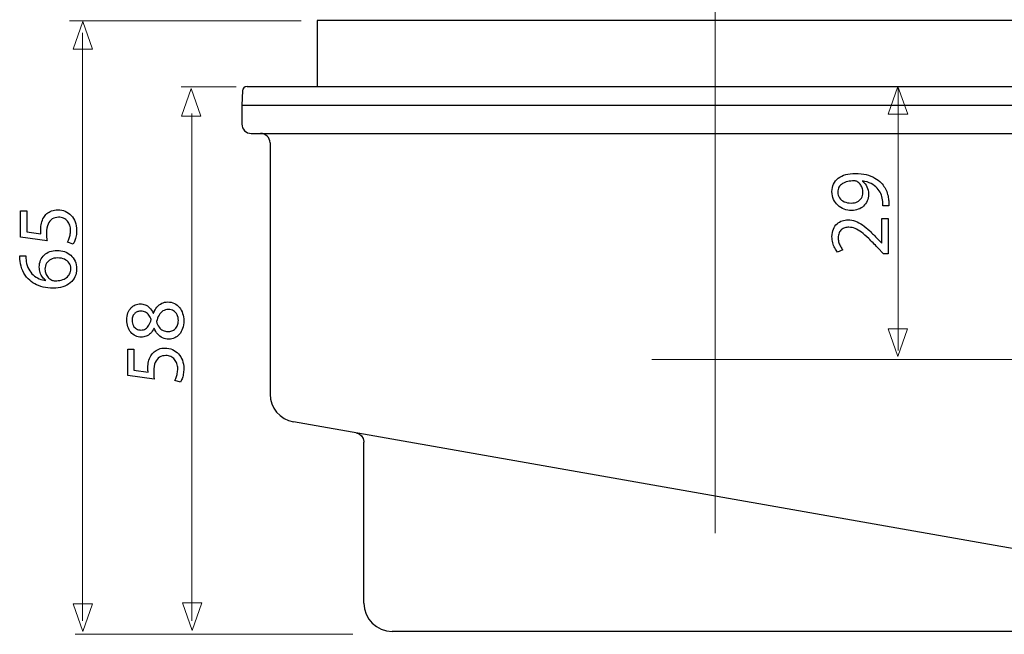
# Model space of a CAD drawing. Units: millimetres. Extents: x -34.4 to 34.4, y -24.6 to 24.6.
# Drawn here: x -34.4 to 10.6, y -24.6 to 3.5 of the extents above; entities that cross this region are included whole.
import ezdxf
from ezdxf.lldxf.tags import DXFTag

# ---------------------------------------------------------------- set-up
doc = ezdxf.new("R2010")
doc.units = ezdxf.units.MM
doc.header["$MEASUREMENT"] = 0
doc.layers.add('Ilustrace', color=7, linetype='Continuous')
tags = doc.linetypes.add('New Line1', pattern=[1.2, 0.5, -0.3, 0.1, -0.3]).pattern_tags.tags
tags[10:11] = [DXFTag(74, 4), DXFTag(75, 0), DXFTag(340, '0'), DXFTag(46, 1.0), DXFTag(50, 0.0), DXFTag(44, 0.0), DXFTag(45, 0.0)]
tags[8:9] = [DXFTag(74, 4), DXFTag(75, 0), DXFTag(340, '0'), DXFTag(46, 1.0), DXFTag(50, 0.0), DXFTag(44, 0.0), DXFTag(45, 0.0)]
tags[6:7] = [DXFTag(74, 4), DXFTag(75, 0), DXFTag(340, '0'), DXFTag(46, 1.0), DXFTag(50, 0.0), DXFTag(44, 0.0), DXFTag(45, 0.0)]
tags[4:5] = [DXFTag(74, 4), DXFTag(75, 0), DXFTag(340, '0'), DXFTag(46, 1.0), DXFTag(50, 0.0), DXFTag(44, 0.0), DXFTag(45, 0.0)]
tags = doc.linetypes.add('New Line2', pattern=[1.2, 0.5, -0.3, 0.1, -0.3]).pattern_tags.tags
tags[10:11] = [DXFTag(74, 4), DXFTag(75, 0), DXFTag(340, '0'), DXFTag(46, 1.0), DXFTag(50, 0.0), DXFTag(44, 0.0), DXFTag(45, 0.0)]
tags[8:9] = [DXFTag(74, 4), DXFTag(75, 0), DXFTag(340, '0'), DXFTag(46, 1.0), DXFTag(50, 0.0), DXFTag(44, 0.0), DXFTag(45, 0.0)]
tags[6:7] = [DXFTag(74, 4), DXFTag(75, 0), DXFTag(340, '0'), DXFTag(46, 1.0), DXFTag(50, 0.0), DXFTag(44, 0.0), DXFTag(45, 0.0)]
tags[4:5] = [DXFTag(74, 4), DXFTag(75, 0), DXFTag(340, '0'), DXFTag(46, 1.0), DXFTag(50, 0.0), DXFTag(44, 0.0), DXFTag(45, 0.0)]

msp = doc.modelspace()

# ---------------------------------------------------------------- linework, layer by layer
at = {"layer": 'Ilustrace', "color": 250, "linetype": 'New Line2', "lineweight": 15}
msp.add_open_spline([(-2.587, -19.9479), (-2.587, -19.9479), (-2.587, 13.7374), (-2.587, 13.7374)], degree=3, dxfattribs=at)
at = {"layer": 'Ilustrace', "color": 250, "lineweight": 15}
for points in [[(-21.5263, 3.4761), (-21.5263, 3.4761), (-32.1096, 3.4761), (-32.1096, 3.4761)], [(-24.4961, 0.4629), (-24.4961, 0.4629), (-27.0014, 0.4629), (-27.0014, 0.4629)], [(-19.1494, -24.5657), (-19.1494, -24.5657), (-31.8476, -24.5657), (-31.8476, -24.5657)]]:
    msp.add_open_spline(points, degree=3, dxfattribs=at)
at = {"layer": 'Ilustrace', "color": 250, "lineweight": 9}
for points in [[(-31.9513, 2.1789), (-31.9513, 2.1789), (-31.9513, 2.1789), (-31.9513, 2.1789), (-31.9513, 2.1789), (-31.9513, 2.1789), (-31.9513, 2.1789), (-31.9513, 2.1789), (-31.9513, 2.1789), (-31.9513, 2.1789), (-31.5079, 3.4517), (-31.5079, 3.4517), (-31.5079, 3.4517), (-31.5079, 3.4517), (-31.0645, 2.1789), (-31.0645, 2.1789), (-31.0645, 2.1789), (-31.0645, 2.1789), (-31.0645, 2.1789), (-31.0645, 2.1789), (-31.0645, 2.1789), (-31.0645, 2.1789), (-31.0645, 2.1789), (-31.0645, 2.1789), (-31.0645, 2.1789), (-31.0645, 2.1789), (-31.9513, 2.1789), (-31.9513, 2.1789)], [(5.3321, -0.7916), (5.3321, -0.7916), (5.3321, -0.7916), (5.3321, -0.7916), (5.3321, -0.7916), (5.3321, -0.7916), (5.3321, -0.7916), (5.3321, -0.7916), (5.3321, -0.7916), (5.3321, -0.7916), (5.7755, 0.4812), (5.7755, 0.4812), (5.7755, 0.4812), (5.7755, 0.4812), (6.2189, -0.7916), (6.2189, -0.7916), (6.2189, -0.7916), (6.2189, -0.7916), (6.2189, -0.7916), (6.2189, -0.7916), (6.2189, -0.7916), (6.2189, -0.7916), (6.2189, -0.7916), (6.2189, -0.7916), (6.2189, -0.7916), (6.2189, -0.7916), (5.3321, -0.7916), (5.3321, -0.7916)], [(-26.9955, -0.8798), (-26.9955, -0.8798), (-26.9955, -0.8798), (-26.9955, -0.8798), (-26.9955, -0.8798), (-26.9955, -0.8798), (-26.9955, -0.8798), (-26.9955, -0.8798), (-26.9955, -0.8798), (-26.9955, -0.8798), (-26.5521, 0.393), (-26.5521, 0.393), (-26.5521, 0.393), (-26.5521, 0.393), (-26.1087, -0.8798), (-26.1087, -0.8798), (-26.1087, -0.8798), (-26.1087, -0.8798), (-26.1087, -0.8798), (-26.1087, -0.8798), (-26.1087, -0.8798), (-26.1087, -0.8798), (-26.1087, -0.8798), (-26.1087, -0.8798), (-26.1087, -0.8798), (-26.1087, -0.8798), (-26.9955, -0.8798), (-26.9955, -0.8798)], [(5.3268, -10.5985), (5.3268, -10.5985), (5.3268, -10.5985), (5.3268, -10.5985), (5.3268, -10.5985), (5.3268, -10.5985), (5.3268, -10.5985), (5.3268, -10.5985), (5.3268, -10.5985), (5.3268, -10.5985), (5.7702, -11.8713), (5.7702, -11.8713), (5.7702, -11.8713), (5.7702, -11.8713), (6.2136, -10.5985), (6.2136, -10.5985), (6.2136, -10.5985), (6.2136, -10.5985), (6.2136, -10.5985), (6.2136, -10.5985), (6.2136, -10.5985), (6.2136, -10.5985), (6.2136, -10.5985), (6.2136, -10.5985), (6.2136, -10.5985), (6.2136, -10.5985), (5.3268, -10.5985), (5.3268, -10.5985)], [(-31.9456, -23.1723), (-31.9456, -23.1723), (-31.9456, -23.1723), (-31.9456, -23.1723), (-31.9456, -23.1723), (-31.9456, -23.1723), (-31.9456, -23.1723), (-31.9456, -23.1723), (-31.9456, -23.1723), (-31.9456, -23.1723), (-31.5022, -24.4451), (-31.5022, -24.4451), (-31.5022, -24.4451), (-31.5022, -24.4451), (-31.0588, -23.1723), (-31.0588, -23.1723), (-31.0588, -23.1723), (-31.0588, -23.1723), (-31.0588, -23.1723), (-31.0588, -23.1723), (-31.0588, -23.1723), (-31.0588, -23.1723), (-31.0588, -23.1723), (-31.0588, -23.1723), (-31.0588, -23.1723), (-31.0588, -23.1723), (-31.9456, -23.1723), (-31.9456, -23.1723)], [(-26.9457, -23.1222), (-26.9457, -23.1222), (-26.9457, -23.1222), (-26.9457, -23.1222), (-26.9457, -23.1222), (-26.9457, -23.1222), (-26.9457, -23.1222), (-26.9457, -23.1222), (-26.9457, -23.1222), (-26.9457, -23.1222), (-26.5023, -24.395), (-26.5023, -24.395), (-26.5023, -24.395), (-26.5023, -24.395), (-26.0589, -23.1222), (-26.0589, -23.1222), (-26.0589, -23.1222), (-26.0589, -23.1222), (-26.0589, -23.1222), (-26.0589, -23.1222), (-26.0589, -23.1222), (-26.0589, -23.1222), (-26.0589, -23.1222), (-26.0589, -23.1222), (-26.0589, -23.1222), (-26.0589, -23.1222), (-26.9457, -23.1222), (-26.9457, -23.1222)]]:
    msp.add_open_spline(points, degree=3, knots=[0, 0, 0, 0, 0.125, 0.125, 0.125, 0.125, 0.25, 0.25, 0.25, 0.25, 0.375, 0.375, 0.375, 0.375, 0.5, 0.5, 0.5, 0.5, 0.625, 0.625, 0.625, 0.625, 0.75, 0.75, 0.75, 0.75, 1, 1, 1, 1], dxfattribs=at)
at = {"layer": 'Ilustrace', "color": 250, "lineweight": 30}
for points in [[(-20.7939, 3.4868), (-20.7939, 3.4868), (-20.7939, 0.4796), (-20.7939, 0.4796)], [(15.7214, 3.4868), (15.7214, 3.4868), (-20.7939, 3.4868), (-20.7939, 3.4868)], [(-23.9932, 0.4796), (-24.1089, 0.4796), (-24.2038, 0.388), (-24.2079, 0.2724)], [(-23.9932, 0.4796), (-23.9932, 0.4796), (18.9207, 0.4796), (18.9207, 0.4796)], [(-24.2079, 0.2724), (-24.2079, 0.2724), (-24.2306, -0.3796), (-24.2306, -0.3796)], [(-24.2306, -0.3796), (-24.2306, -0.3796), (-24.2306, -1.2387), (-24.2306, -1.2387)], [(-24.2306, -0.3796), (-24.2306, -0.3796), (19.1582, -0.3796), (19.1582, -0.3796)], [(-24.2306, -1.2387), (-24.2306, -1.476), (-24.0383, -1.6683), (-23.801, -1.6683)], [(-23.801, -1.6683), (-23.801, -1.6683), (18.7286, -1.6683), (18.7286, -1.6683)], [(-22.9419, -2.0979), (-22.9419, -1.8607), (-23.1342, -1.6683), (-23.3715, -1.6683)], [(-22.9419, -2.0979), (-22.9419, -2.0979), (-22.9419, -13.5816), (-22.9419, -13.5816)], [(-22.9418, -13.5816), (-22.9418, -14.207), (-22.4928, -14.7422), (-21.8769, -14.8508)], [(16.3568, -21.5924), (16.3568, -21.5924), (-21.8769, -14.8508), (-21.8769, -14.8508)], [(-18.6459, -23.1479), (-18.6459, -23.1479), (-18.6459, -15.781), (-18.6459, -15.781)], [(-18.6459, -23.1479), (-18.6459, -23.8597), (-18.0689, -24.4367), (-17.3572, -24.4367)], [(12.2847, -24.4367), (12.2847, -24.4367), (-17.3572, -24.4367), (-17.3572, -24.4367)]]:
    msp.add_open_spline(points, degree=3, dxfattribs=at)
at = {"layer": 'Ilustrace', "color": 250, "lineweight": 13}
for points in [[(-31.5207, 2.9264), (-31.5207, 2.9264), (-31.5207, -23.951), (-31.5207, -23.951)], [(5.7773, 0.4579), (5.7773, 0.4579), (5.7773, -11.5864), (5.7773, -11.5864)], [(-26.5207, -0.7567), (-26.5207, -0.7567), (-26.5207, -23.951), (-26.5207, -23.951)]]:
    msp.add_open_spline(points, degree=3, dxfattribs=at)
at = {"layer": 'Ilustrace', "color": 250}
for points, knots in [([(5.3611, -4.977), (5.363, -4.9362), (5.363, -4.889), (5.3598, -4.836), (5.3598, -4.836), (5.3572, -4.7829), (5.3514, -4.7247), (5.3417, -4.6626), (5.3417, -4.6626), (5.3314, -4.5714), (5.3113, -4.4822), (5.2828, -4.3949), (5.2828, -4.3949), (5.2537, -4.3076), (5.2156, -4.2241), (5.169, -4.1452), (5.169, -4.1452), (5.1224, -4.0663), (5.0675, -3.9945), (5.0041, -3.9292), (5.0041, -3.9292), (4.9239, -3.8458), (4.8275, -3.7714), (4.7137, -3.7061), (4.7137, -3.7061), (4.6005, -3.6407), (4.4699, -3.5896), (4.3218, -3.5521), (4.3218, -3.5521), (4.1736, -3.5146), (4.0081, -3.4952), (3.8244, -3.4946), (3.8244, -3.4946), (3.6608, -3.4946), (3.5139, -3.514), (3.3826, -3.5521), (3.3826, -3.5521), (3.2514, -3.5903), (3.1395, -3.6459), (3.0463, -3.7184), (3.0463, -3.7184), (2.9532, -3.7908), (2.882, -3.8781), (2.8322, -3.9809), (2.8322, -3.9809), (2.7824, -4.0838), (2.7579, -4.1995), (2.7572, -4.3289), (2.7572, -4.3289), (2.7579, -4.4583), (2.7824, -4.576), (2.8303, -4.6814), (2.8303, -4.6814), (2.8775, -4.7868), (2.9435, -4.8774), (3.0263, -4.953), (3.0263, -4.953), (3.1097, -5.0294), (3.2048, -5.0876), (3.3121, -5.1283), (3.3121, -5.1283), (3.4195, -5.1691), (3.5333, -5.1897), (3.6536, -5.1904), (3.6536, -5.1904), (3.7617, -5.1897), (3.8625, -5.1723), (3.9557, -5.138), (3.9557, -5.138), (4.0495, -5.1031), (4.131, -5.0533), (4.2015, -4.9886), (4.2015, -4.9886), (4.2713, -4.9239), (4.3263, -4.8457), (4.3657, -4.7551), (4.3657, -4.7551), (4.4052, -4.6639), (4.4252, -4.5624), (4.4259, -4.4492), (4.4259, -4.4492), (4.4252, -4.3211), (4.402, -4.2067), (4.356, -4.1064), (4.356, -4.1064), (4.3101, -4.0068), (4.2441, -3.9214), (4.1581, -3.8516), (4.1581, -3.8516), (4.1581, -3.8516), (4.1581, -3.8399), (4.1581, -3.8399), (4.1581, -3.8399), (4.3056, -3.8639), (4.4349, -3.9046), (4.5455, -3.9615), (4.5455, -3.9615), (4.6568, -4.0191), (4.7499, -4.0896), (4.8256, -4.1737), (4.8256, -4.1737), (4.8954, -4.2461), (4.9498, -4.327), (4.9899, -4.4169), (4.9899, -4.4169), (5.03, -4.5068), (5.0565, -4.6018), (5.0701, -4.7014), (5.0701, -4.7014), (5.0759, -4.759), (5.0804, -4.8107), (5.083, -4.8554), (5.083, -4.8554), (5.0856, -4.9), (5.0856, -4.9407), (5.0817, -4.977), (5.0817, -4.977), (5.0817, -4.977), (5.3611, -4.977), (5.3611, -4.977)], [0, 0, 0, 0, 0.0322581, 0.0322581, 0.0322581, 0.0322581, 0.0645161, 0.0645161, 0.0645161, 0.0645161, 0.0967742, 0.0967742, 0.0967742, 0.0967742, 0.1290323, 0.1290323, 0.1290323, 0.1290323, 0.1612903, 0.1612903, 0.1612903, 0.1612903, 0.1935484, 0.1935484, 0.1935484, 0.1935484, 0.2258065, 0.2258065, 0.2258065, 0.2258065, 0.2580645, 0.2580645, 0.2580645, 0.2580645, 0.2903226, 0.2903226, 0.2903226, 0.2903226, 0.3225806, 0.3225806, 0.3225806, 0.3225806, 0.3548387, 0.3548387, 0.3548387, 0.3548387, 0.3870968, 0.3870968, 0.3870968, 0.3870968, 0.4193548, 0.4193548, 0.4193548, 0.4193548, 0.4516129, 0.4516129, 0.4516129, 0.4516129, 0.483871, 0.483871, 0.483871, 0.483871, 0.516129, 0.516129, 0.516129, 0.516129, 0.5483871, 0.5483871, 0.5483871, 0.5483871, 0.5806452, 0.5806452, 0.5806452, 0.5806452, 0.6129032, 0.6129032, 0.6129032, 0.6129032, 0.6451613, 0.6451613, 0.6451613, 0.6451613, 0.6774194, 0.6774194, 0.6774194, 0.6774194, 0.7096774, 0.7096774, 0.7096774, 0.7096774, 0.7419355, 0.7419355, 0.7419355, 0.7419355, 0.7741935, 0.7741935, 0.7741935, 0.7741935, 0.8064516, 0.8064516, 0.8064516, 0.8064516, 0.8387097, 0.8387097, 0.8387097, 0.8387097, 0.8709677, 0.8709677, 0.8709677, 0.8709677, 0.9032258, 0.9032258, 0.9032258, 0.9032258, 0.9354839, 0.9354839, 0.9354839, 0.9354839, 1, 1, 1, 1]), ([(3.0172, -4.3599), (3.0179, -4.27), (3.0373, -4.1918), (3.0754, -4.1265), (3.0754, -4.1265), (3.1136, -4.0611), (3.1673, -4.0068), (3.2358, -3.9648), (3.2358, -3.9648), (3.3044, -3.9221), (3.3852, -3.891), (3.4771, -3.8703), (3.4771, -3.8703), (3.5696, -3.8496), (3.6698, -3.8399), (3.7778, -3.8399), (3.7778, -3.8399), (3.8063, -3.8399), (3.8309, -3.8425), (3.8503, -3.8484), (3.8503, -3.8484), (3.8703, -3.8535), (3.8891, -3.8613), (3.9059, -3.871), (3.9059, -3.871), (3.957, -3.9007), (4.0022, -3.9402), (4.0417, -3.9887), (4.0417, -3.9887), (4.0812, -4.0366), (4.1122, -4.0928), (4.1348, -4.1569), (4.1348, -4.1569), (4.1575, -4.2209), (4.1691, -4.2914), (4.1698, -4.3677), (4.1698, -4.3677), (4.1691, -4.4667), (4.1458, -4.552), (4.1006, -4.6245), (4.1006, -4.6245), (4.0553, -4.6969), (3.9932, -4.7532), (3.913, -4.7926), (3.913, -4.7926), (3.8328, -4.8321), (3.7397, -4.8521), (3.6342, -4.8528), (3.6342, -4.8528), (3.5126, -4.8521), (3.4059, -4.8308), (3.3141, -4.7888), (3.3141, -4.7888), (3.2216, -4.7467), (3.1492, -4.6892), (3.0968, -4.6154), (3.0968, -4.6154), (3.0444, -4.5417), (3.0179, -4.4563), (3.0172, -4.3599)], [0, 0, 0, 0, 0.0625, 0.0625, 0.0625, 0.0625, 0.125, 0.125, 0.125, 0.125, 0.1875, 0.1875, 0.1875, 0.1875, 0.25, 0.25, 0.25, 0.25, 0.3125, 0.3125, 0.3125, 0.3125, 0.375, 0.375, 0.375, 0.375, 0.4375, 0.4375, 0.4375, 0.4375, 0.5, 0.5, 0.5, 0.5, 0.5625, 0.5625, 0.5625, 0.5625, 0.625, 0.625, 0.625, 0.625, 0.6875, 0.6875, 0.6875, 0.6875, 0.75, 0.75, 0.75, 0.75, 0.8125, 0.8125, 0.8125, 0.8125, 0.875, 0.875, 0.875, 0.875, 1, 1, 1, 1]), ([(-34.3529, -5.2065), (-34.3529, -5.2065), (-34.3529, -6.4134), (-34.3529, -6.4134), (-34.3529, -6.4134), (-34.3529, -6.4134), (-33.1421, -6.5764), (-33.1421, -6.5764), (-33.1421, -6.5764), (-33.1486, -6.5298), (-33.1538, -6.478), (-33.1583, -6.4198), (-33.1583, -6.4198), (-33.1628, -6.3623), (-33.1654, -6.2963), (-33.1654, -6.2232), (-33.1654, -6.2232), (-33.1648, -6.0564), (-33.1408, -5.9199), (-33.0943, -5.8138), (-33.0943, -5.8138), (-33.0471, -5.7071), (-32.9824, -5.6282), (-32.8996, -5.5771), (-32.8996, -5.5771), (-32.8162, -5.526), (-32.7198, -5.5008), (-32.6105, -5.5014), (-32.6105, -5.5014), (-32.5258, -5.5008), (-32.4501, -5.5163), (-32.3828, -5.548), (-32.3828, -5.548), (-32.3149, -5.579), (-32.258, -5.6224), (-32.2102, -5.6773), (-32.2102, -5.6773), (-32.1629, -5.7323), (-32.1267, -5.7957), (-32.1015, -5.8675), (-32.1015, -5.8675), (-32.0763, -5.9393), (-32.0633, -6.015), (-32.0633, -6.0952), (-32.0633, -6.0952), (-32.064, -6.1734), (-32.0711, -6.2471), (-32.086, -6.3164), (-32.086, -6.3164), (-32.1002, -6.3856), (-32.1177, -6.4476), (-32.139, -6.5026), (-32.139, -6.5026), (-32.1604, -6.5576), (-32.1817, -6.6029), (-32.203, -6.6384), (-32.203, -6.6384), (-32.203, -6.6384), (-31.943, -6.7238), (-31.943, -6.7238), (-31.943, -6.7238), (-31.9165, -6.6818), (-31.8919, -6.6294), (-31.868, -6.5667), (-31.868, -6.5667), (-31.8447, -6.5039), (-31.826, -6.4328), (-31.8111, -6.3532), (-31.8111, -6.3532), (-31.7962, -6.273), (-31.7885, -6.187), (-31.7878, -6.0952), (-31.7878, -6.0952), (-31.7885, -5.9574), (-31.8105, -5.8319), (-31.8531, -5.7174), (-31.8531, -5.7174), (-31.8958, -5.603), (-31.956, -5.504), (-32.0336, -5.4206), (-32.0336, -5.4206), (-32.1112, -5.3365), (-32.2024, -5.2718), (-32.3065, -5.2259), (-32.3065, -5.2259), (-32.4113, -5.18), (-32.5258, -5.1567), (-32.6493, -5.1561), (-32.6493, -5.1561), (-32.7541, -5.1567), (-32.8485, -5.1735), (-32.9319, -5.2059), (-32.9319, -5.2059), (-33.0154, -5.2382), (-33.0872, -5.2809), (-33.148, -5.3352), (-33.148, -5.3352), (-33.2088, -5.3895), (-33.2573, -5.4503), (-33.2935, -5.5169), (-33.2935, -5.5169), (-33.3413, -5.5952), (-33.3763, -5.6799), (-33.3976, -5.7724), (-33.3976, -5.7724), (-33.419, -5.8649), (-33.43, -5.9606), (-33.4293, -6.0602), (-33.4293, -6.0602), (-33.4293, -6.1055), (-33.4287, -6.1443), (-33.4267, -6.176), (-33.4267, -6.176), (-33.4248, -6.2077), (-33.4215, -6.2374), (-33.4177, -6.2659), (-33.4177, -6.2659), (-33.4177, -6.2659), (-34.0657, -6.1689), (-34.0657, -6.1689), (-34.0657, -6.1689), (-34.0657, -6.1689), (-34.0657, -5.2065), (-34.0657, -5.2065), (-34.0657, -5.2065), (-34.0657, -5.2065), (-34.3529, -5.2065), (-34.3529, -5.2065)], [0, 0, 0, 0, 0.030303, 0.030303, 0.030303, 0.030303, 0.0606061, 0.0606061, 0.0606061, 0.0606061, 0.0909091, 0.0909091, 0.0909091, 0.0909091, 0.1212121, 0.1212121, 0.1212121, 0.1212121, 0.1515152, 0.1515152, 0.1515152, 0.1515152, 0.1818182, 0.1818182, 0.1818182, 0.1818182, 0.2121212, 0.2121212, 0.2121212, 0.2121212, 0.2424242, 0.2424242, 0.2424242, 0.2424242, 0.2727273, 0.2727273, 0.2727273, 0.2727273, 0.3030303, 0.3030303, 0.3030303, 0.3030303, 0.3333333, 0.3333333, 0.3333333, 0.3333333, 0.3636364, 0.3636364, 0.3636364, 0.3636364, 0.3939394, 0.3939394, 0.3939394, 0.3939394, 0.4242424, 0.4242424, 0.4242424, 0.4242424, 0.4545455, 0.4545455, 0.4545455, 0.4545455, 0.4848485, 0.4848485, 0.4848485, 0.4848485, 0.5151515, 0.5151515, 0.5151515, 0.5151515, 0.5454545, 0.5454545, 0.5454545, 0.5454545, 0.5757576, 0.5757576, 0.5757576, 0.5757576, 0.6060606, 0.6060606, 0.6060606, 0.6060606, 0.6363636, 0.6363636, 0.6363636, 0.6363636, 0.6666667, 0.6666667, 0.6666667, 0.6666667, 0.6969697, 0.6969697, 0.6969697, 0.6969697, 0.7272727, 0.7272727, 0.7272727, 0.7272727, 0.7575758, 0.7575758, 0.7575758, 0.7575758, 0.7878788, 0.7878788, 0.7878788, 0.7878788, 0.8181818, 0.8181818, 0.8181818, 0.8181818, 0.8484848, 0.8484848, 0.8484848, 0.8484848, 0.8787879, 0.8787879, 0.8787879, 0.8787879, 0.9090909, 0.9090909, 0.9090909, 0.9090909, 0.9393939, 0.9393939, 0.9393939, 0.9393939, 1, 1, 1, 1]), ([(5.3223, -5.5551), (5.3223, -5.5551), (5.039, -5.5551), (5.039, -5.5551), (5.039, -5.5551), (5.039, -5.5551), (5.039, -6.6844), (5.039, -6.6844), (5.039, -6.6844), (5.039, -6.6844), (5.0313, -6.6844), (5.0313, -6.6844), (5.0313, -6.6844), (5.0313, -6.6844), (4.845, -6.4865), (4.845, -6.4865), (4.845, -6.4865), (4.7176, -6.3532), (4.5966, -6.2329), (4.4828, -6.1262), (4.4828, -6.1262), (4.369, -6.0195), (4.2577, -5.9283), (4.1504, -5.8526), (4.1504, -5.8526), (4.043, -5.7763), (3.935, -5.7188), (3.8263, -5.678), (3.8263, -5.678), (3.7183, -5.6379), (3.6064, -5.6179), (3.4907, -5.6172), (3.4907, -5.6172), (3.3995, -5.6172), (3.3102, -5.6314), (3.2235, -5.6612), (3.2235, -5.6612), (3.1369, -5.6909), (3.0586, -5.7375), (2.9888, -5.7996), (2.9888, -5.7996), (2.9183, -5.8617), (2.8626, -5.9419), (2.8213, -6.0396), (2.8213, -6.0396), (2.7792, -6.1372), (2.7579, -6.2536), (2.7572, -6.3895), (2.7572, -6.3895), (2.7579, -6.4852), (2.7689, -6.5764), (2.7915, -6.663), (2.7915, -6.663), (2.8141, -6.7497), (2.8445, -6.8299), (2.8833, -6.9036), (2.8833, -6.9036), (2.9215, -6.9767), (2.9648, -7.042), (3.0133, -7.0996), (3.0133, -7.0996), (3.0133, -7.0996), (3.2539, -6.9909), (3.2539, -6.9909), (3.2539, -6.9909), (3.221, -6.9521), (3.188, -6.9056), (3.1556, -6.8512), (3.1556, -6.8512), (3.1226, -6.7969), (3.0961, -6.7368), (3.0741, -6.6701), (3.0741, -6.6701), (3.0528, -6.6035), (3.0412, -6.5317), (3.0405, -6.4554), (3.0405, -6.4554), (3.0412, -6.3616), (3.0547, -6.2827), (3.0813, -6.2187), (3.0813, -6.2187), (3.1084, -6.1553), (3.1446, -6.1042), (3.1906, -6.0661), (3.1906, -6.0661), (3.2371, -6.0279), (3.2895, -6.0001), (3.3484, -5.9833), (3.3484, -5.9833), (3.4072, -5.9665), (3.4687, -5.9581), (3.5333, -5.9587), (3.5333, -5.9587), (3.6278, -5.9587), (3.7209, -5.9775), (3.8134, -6.015), (3.8134, -6.015), (3.9065, -6.0525), (4.0035, -6.1094), (4.1057, -6.1864), (4.1057, -6.1864), (4.2079, -6.2633), (4.3198, -6.361), (4.4414, -6.4794), (4.4414, -6.4794), (4.563, -6.5971), (4.7001, -6.7368), (4.8527, -6.8978), (4.8527, -6.8978), (4.8527, -6.8978), (5.1127, -7.1656), (5.1127, -7.1656), (5.1127, -7.1656), (5.1127, -7.1656), (5.3223, -7.1656), (5.3223, -7.1656), (5.3223, -7.1656), (5.3223, -7.1656), (5.3223, -5.5551), (5.3223, -5.5551)], [0, 0, 0, 0, 0.0322581, 0.0322581, 0.0322581, 0.0322581, 0.0645161, 0.0645161, 0.0645161, 0.0645161, 0.0967742, 0.0967742, 0.0967742, 0.0967742, 0.1290323, 0.1290323, 0.1290323, 0.1290323, 0.1612903, 0.1612903, 0.1612903, 0.1612903, 0.1935484, 0.1935484, 0.1935484, 0.1935484, 0.2258065, 0.2258065, 0.2258065, 0.2258065, 0.2580645, 0.2580645, 0.2580645, 0.2580645, 0.2903226, 0.2903226, 0.2903226, 0.2903226, 0.3225806, 0.3225806, 0.3225806, 0.3225806, 0.3548387, 0.3548387, 0.3548387, 0.3548387, 0.3870968, 0.3870968, 0.3870968, 0.3870968, 0.4193548, 0.4193548, 0.4193548, 0.4193548, 0.4516129, 0.4516129, 0.4516129, 0.4516129, 0.483871, 0.483871, 0.483871, 0.483871, 0.516129, 0.516129, 0.516129, 0.516129, 0.5483871, 0.5483871, 0.5483871, 0.5483871, 0.5806452, 0.5806452, 0.5806452, 0.5806452, 0.6129032, 0.6129032, 0.6129032, 0.6129032, 0.6451613, 0.6451613, 0.6451613, 0.6451613, 0.6774194, 0.6774194, 0.6774194, 0.6774194, 0.7096774, 0.7096774, 0.7096774, 0.7096774, 0.7419355, 0.7419355, 0.7419355, 0.7419355, 0.7741935, 0.7741935, 0.7741935, 0.7741935, 0.8064516, 0.8064516, 0.8064516, 0.8064516, 0.8387097, 0.8387097, 0.8387097, 0.8387097, 0.8709677, 0.8709677, 0.8709677, 0.8709677, 0.9032258, 0.9032258, 0.9032258, 0.9032258, 0.9354839, 0.9354839, 0.9354839, 0.9354839, 1, 1, 1, 1]), ([(-34.3917, -7.2632), (-34.3917, -7.2942), (-34.3904, -7.3311), (-34.3878, -7.3725), (-34.3878, -7.3725), (-34.3852, -7.4145), (-34.3801, -7.4611), (-34.3723, -7.5115), (-34.3723, -7.5115), (-34.3529, -7.6713), (-34.3115, -7.8194), (-34.2488, -7.9559), (-34.2488, -7.9559), (-34.186, -8.0923), (-34.1032, -8.2133), (-33.9998, -8.3187), (-33.9998, -8.3187), (-33.917, -8.4034), (-33.8187, -8.4778), (-33.7048, -8.5412), (-33.7048, -8.5412), (-33.5916, -8.6052), (-33.4642, -8.655), (-33.3232, -8.6912), (-33.3232, -8.6912), (-33.1822, -8.7268), (-33.0283, -8.7449), (-32.8627, -8.7456), (-32.8627, -8.7456), (-32.6985, -8.7449), (-32.5504, -8.7236), (-32.4184, -8.6822), (-32.4184, -8.6822), (-32.2858, -8.6401), (-32.1733, -8.58), (-32.0795, -8.5017), (-32.0795, -8.5017), (-31.9857, -8.4241), (-31.9133, -8.3303), (-31.8635, -8.2217), (-31.8635, -8.2217), (-31.8137, -8.113), (-31.7885, -7.9914), (-31.7878, -7.8569), (-31.7878, -7.8569), (-31.7891, -7.725), (-31.8137, -7.6066), (-31.8615, -7.5025), (-31.8615, -7.5025), (-31.9101, -7.399), (-31.976, -7.3104), (-32.0595, -7.2379), (-32.0595, -7.2379), (-32.1429, -7.1655), (-32.238, -7.1099), (-32.3447, -7.0724), (-32.3447, -7.0724), (-32.4507, -7.0342), (-32.5626, -7.0148), (-32.6804, -7.0148), (-32.6804, -7.0148), (-32.8032, -7.0155), (-32.9145, -7.0342), (-33.0141, -7.0711), (-33.0141, -7.0711), (-33.1137, -7.1079), (-33.1997, -7.1603), (-33.2715, -7.2276), (-33.2715, -7.2276), (-33.3426, -7.2955), (-33.3983, -7.3757), (-33.4364, -7.4682), (-33.4364, -7.4682), (-33.4752, -7.5607), (-33.4946, -7.6635), (-33.4953, -7.7754), (-33.4953, -7.7754), (-33.4946, -7.8685), (-33.481, -7.9539), (-33.4552, -8.0315), (-33.4552, -8.0315), (-33.4287, -8.1091), (-33.3937, -8.1783), (-33.3491, -8.2385), (-33.3491, -8.2385), (-33.3051, -8.298), (-33.2553, -8.3484), (-33.2004, -8.3885), (-33.2004, -8.3885), (-33.2004, -8.3885), (-33.2004, -8.3963), (-33.2004, -8.3963), (-33.2004, -8.3963), (-33.3058, -8.3821), (-33.4073, -8.3536), (-33.505, -8.3103), (-33.505, -8.3103), (-33.602, -8.2676), (-33.6912, -8.2107), (-33.7721, -8.1382), (-33.7721, -8.1382), (-33.8523, -8.0658), (-33.9208, -7.9785), (-33.9765, -7.8757), (-33.9765, -7.8757), (-34.0321, -7.7728), (-34.0709, -7.6538), (-34.0929, -7.5193), (-34.0929, -7.5193), (-34.1007, -7.4708), (-34.1065, -7.4242), (-34.1097, -7.3809), (-34.1097, -7.3809), (-34.1136, -7.3375), (-34.1142, -7.2981), (-34.1123, -7.2632), (-34.1123, -7.2632), (-34.1123, -7.2632), (-34.3917, -7.2632), (-34.3917, -7.2632)], [0, 0, 0, 0, 0.0322581, 0.0322581, 0.0322581, 0.0322581, 0.0645161, 0.0645161, 0.0645161, 0.0645161, 0.0967742, 0.0967742, 0.0967742, 0.0967742, 0.1290323, 0.1290323, 0.1290323, 0.1290323, 0.1612903, 0.1612903, 0.1612903, 0.1612903, 0.1935484, 0.1935484, 0.1935484, 0.1935484, 0.2258065, 0.2258065, 0.2258065, 0.2258065, 0.2580645, 0.2580645, 0.2580645, 0.2580645, 0.2903226, 0.2903226, 0.2903226, 0.2903226, 0.3225806, 0.3225806, 0.3225806, 0.3225806, 0.3548387, 0.3548387, 0.3548387, 0.3548387, 0.3870968, 0.3870968, 0.3870968, 0.3870968, 0.4193548, 0.4193548, 0.4193548, 0.4193548, 0.4516129, 0.4516129, 0.4516129, 0.4516129, 0.483871, 0.483871, 0.483871, 0.483871, 0.516129, 0.516129, 0.516129, 0.516129, 0.5483871, 0.5483871, 0.5483871, 0.5483871, 0.5806452, 0.5806452, 0.5806452, 0.5806452, 0.6129032, 0.6129032, 0.6129032, 0.6129032, 0.6451613, 0.6451613, 0.6451613, 0.6451613, 0.6774194, 0.6774194, 0.6774194, 0.6774194, 0.7096774, 0.7096774, 0.7096774, 0.7096774, 0.7419355, 0.7419355, 0.7419355, 0.7419355, 0.7741935, 0.7741935, 0.7741935, 0.7741935, 0.8064516, 0.8064516, 0.8064516, 0.8064516, 0.8387097, 0.8387097, 0.8387097, 0.8387097, 0.8709677, 0.8709677, 0.8709677, 0.8709677, 0.9032258, 0.9032258, 0.9032258, 0.9032258, 0.9354839, 0.9354839, 0.9354839, 0.9354839, 1, 1, 1, 1]), ([(-32.0517, -7.8491), (-32.0523, -7.9397), (-32.0705, -8.0192), (-32.1067, -8.0884), (-32.1067, -8.0884), (-32.1429, -8.157), (-32.1933, -8.2152), (-32.2587, -8.2624), (-32.2587, -8.2624), (-32.324, -8.3096), (-32.4009, -8.3452), (-32.4889, -8.3698), (-32.4889, -8.3698), (-32.5769, -8.3944), (-32.6732, -8.4067), (-32.7774, -8.4079), (-32.7774, -8.4079), (-32.8084, -8.4079), (-32.8356, -8.4041), (-32.8602, -8.3976), (-32.8602, -8.3976), (-32.8841, -8.3911), (-32.9054, -8.3827), (-32.9248, -8.373), (-32.9248, -8.373), (-32.9876, -8.3413), (-33.0419, -8.3006), (-33.0885, -8.2495), (-33.0885, -8.2495), (-33.1344, -8.199), (-33.1706, -8.1421), (-33.1965, -8.0787), (-33.1965, -8.0787), (-33.2217, -8.0154), (-33.2353, -7.9494), (-33.2353, -7.8802), (-33.2353, -7.8802), (-33.2346, -7.7748), (-33.2113, -7.6836), (-33.1654, -7.6053), (-33.1654, -7.6053), (-33.1195, -7.5277), (-33.0535, -7.4675), (-32.9675, -7.4249), (-32.9675, -7.4249), (-32.8815, -7.3822), (-32.778, -7.3608), (-32.6571, -7.3602), (-32.6571, -7.3602), (-32.5361, -7.3608), (-32.4301, -7.3815), (-32.3395, -7.4223), (-32.3395, -7.4223), (-32.249, -7.463), (-32.1791, -7.5199), (-32.1287, -7.593), (-32.1287, -7.593), (-32.0782, -7.6661), (-32.0523, -7.7515), (-32.0517, -7.8491)], [0, 0, 0, 0, 0.0625, 0.0625, 0.0625, 0.0625, 0.125, 0.125, 0.125, 0.125, 0.1875, 0.1875, 0.1875, 0.1875, 0.25, 0.25, 0.25, 0.25, 0.3125, 0.3125, 0.3125, 0.3125, 0.375, 0.375, 0.375, 0.375, 0.4375, 0.4375, 0.4375, 0.4375, 0.5, 0.5, 0.5, 0.5, 0.5625, 0.5625, 0.5625, 0.5625, 0.625, 0.625, 0.625, 0.625, 0.6875, 0.6875, 0.6875, 0.6875, 0.75, 0.75, 0.75, 0.75, 0.8125, 0.8125, 0.8125, 0.8125, 0.875, 0.875, 0.875, 0.875, 1, 1, 1, 1]), ([(-28.2452, -10.5752), (-28.2012, -10.6793), (-28.1463, -10.7686), (-28.0816, -10.843), (-28.0816, -10.843), (-28.0163, -10.9174), (-27.9406, -10.9749), (-27.8546, -11.015), (-27.8546, -11.015), (-27.7686, -11.0551), (-27.6722, -11.0752), (-27.5661, -11.0758), (-27.5661, -11.0758), (-27.473, -11.0752), (-27.3863, -11.0564), (-27.3042, -11.0176), (-27.3042, -11.0176), (-27.2227, -10.9794), (-27.1509, -10.9238), (-27.0882, -10.8507), (-27.0882, -10.8507), (-27.0261, -10.7777), (-26.9769, -10.6891), (-26.9413, -10.5849), (-26.9413, -10.5849), (-26.9058, -10.4801), (-26.8877, -10.3618), (-26.887, -10.2298), (-26.887, -10.2298), (-26.8877, -10.1089), (-26.9051, -9.9964), (-26.9394, -9.8929), (-26.9394, -9.8929), (-26.9737, -9.7894), (-27.0235, -9.6982), (-27.0882, -9.6206), (-27.0882, -9.6206), (-27.1522, -9.543), (-27.2292, -9.4822), (-27.3191, -9.4389), (-27.3191, -9.4389), (-27.409, -9.3949), (-27.5092, -9.3729), (-27.6204, -9.3722), (-27.6204, -9.3722), (-27.7213, -9.3729), (-27.8132, -9.3936), (-27.8966, -9.4343), (-27.8966, -9.4343), (-27.9794, -9.4751), (-28.0525, -9.5333), (-28.1152, -9.609), (-28.1152, -9.609), (-28.1786, -9.6846), (-28.231, -9.7752), (-28.2724, -9.8806), (-28.2724, -9.8806), (-28.2724, -9.8806), (-28.284, -9.8806), (-28.284, -9.8806), (-28.284, -9.8806), (-28.3325, -9.7778), (-28.3888, -9.6956), (-28.4535, -9.6342), (-28.4535, -9.6342), (-28.5175, -9.5727), (-28.5861, -9.5281), (-28.6579, -9.5009), (-28.6579, -9.5009), (-28.7303, -9.4744), (-28.8021, -9.4608), (-28.8739, -9.4615), (-28.8739, -9.4615), (-28.9541, -9.4615), (-29.0317, -9.477), (-29.1054, -9.5081), (-29.1054, -9.5081), (-29.1792, -9.5391), (-29.2451, -9.585), (-29.304, -9.6465), (-29.304, -9.6465), (-29.3622, -9.7086), (-29.4088, -9.7855), (-29.4424, -9.8774), (-29.4424, -9.8774), (-29.4767, -9.9692), (-29.4941, -10.0766), (-29.4948, -10.1988), (-29.4948, -10.1988), (-29.4941, -10.3107), (-29.478, -10.4148), (-29.4463, -10.5093), (-29.4463, -10.5093), (-29.4139, -10.6043), (-29.3687, -10.6871), (-29.3092, -10.7583), (-29.3092, -10.7583), (-29.2497, -10.8288), (-29.1792, -10.8837), (-29.097, -10.9232), (-29.097, -10.9232), (-29.0149, -10.962), (-28.9237, -10.982), (-28.8234, -10.9827), (-28.8234, -10.9827), (-28.7503, -10.9827), (-28.6792, -10.9691), (-28.6094, -10.9406), (-28.6094, -10.9406), (-28.5395, -10.9128), (-28.4742, -10.8689), (-28.414, -10.8093), (-28.414, -10.8093), (-28.3539, -10.7498), (-28.3015, -10.6735), (-28.2569, -10.5791), (-28.2569, -10.5791), (-28.2569, -10.5791), (-28.2452, -10.5752), (-28.2452, -10.5752)], [0, 0, 0, 0, 0.0322581, 0.0322581, 0.0322581, 0.0322581, 0.0645161, 0.0645161, 0.0645161, 0.0645161, 0.0967742, 0.0967742, 0.0967742, 0.0967742, 0.1290323, 0.1290323, 0.1290323, 0.1290323, 0.1612903, 0.1612903, 0.1612903, 0.1612903, 0.1935484, 0.1935484, 0.1935484, 0.1935484, 0.2258065, 0.2258065, 0.2258065, 0.2258065, 0.2580645, 0.2580645, 0.2580645, 0.2580645, 0.2903226, 0.2903226, 0.2903226, 0.2903226, 0.3225806, 0.3225806, 0.3225806, 0.3225806, 0.3548387, 0.3548387, 0.3548387, 0.3548387, 0.3870968, 0.3870968, 0.3870968, 0.3870968, 0.4193548, 0.4193548, 0.4193548, 0.4193548, 0.4516129, 0.4516129, 0.4516129, 0.4516129, 0.483871, 0.483871, 0.483871, 0.483871, 0.516129, 0.516129, 0.516129, 0.516129, 0.5483871, 0.5483871, 0.5483871, 0.5483871, 0.5806452, 0.5806452, 0.5806452, 0.5806452, 0.6129032, 0.6129032, 0.6129032, 0.6129032, 0.6451613, 0.6451613, 0.6451613, 0.6451613, 0.6774194, 0.6774194, 0.6774194, 0.6774194, 0.7096774, 0.7096774, 0.7096774, 0.7096774, 0.7419355, 0.7419355, 0.7419355, 0.7419355, 0.7741935, 0.7741935, 0.7741935, 0.7741935, 0.8064516, 0.8064516, 0.8064516, 0.8064516, 0.8387097, 0.8387097, 0.8387097, 0.8387097, 0.8709677, 0.8709677, 0.8709677, 0.8709677, 0.9032258, 0.9032258, 0.9032258, 0.9032258, 0.9354839, 0.9354839, 0.9354839, 0.9354839, 1, 1, 1, 1]), ([(-29.2503, -10.2182), (-29.2497, -10.1419), (-29.238, -10.0766), (-29.2147, -10.0222), (-29.2147, -10.0222), (-29.1914, -9.9679), (-29.1598, -9.9239), (-29.1203, -9.8896), (-29.1203, -9.8896), (-29.0808, -9.856), (-29.0369, -9.8308), (-28.9884, -9.8146), (-28.9884, -9.8146), (-28.9399, -9.7991), (-28.89, -9.7913), (-28.839, -9.7913), (-28.839, -9.7913), (-28.7626, -9.792), (-28.6947, -9.8088), (-28.6352, -9.8424), (-28.6352, -9.8424), (-28.5751, -9.8761), (-28.524, -9.9213), (-28.4819, -9.9795), (-28.4819, -9.9795), (-28.4393, -10.0371), (-28.4056, -10.1024), (-28.381, -10.1755), (-28.381, -10.1755), (-28.4069, -10.2732), (-28.4399, -10.3579), (-28.48, -10.4303), (-28.48, -10.4303), (-28.5207, -10.5028), (-28.5712, -10.5591), (-28.6313, -10.5985), (-28.6313, -10.5985), (-28.6915, -10.638), (-28.7633, -10.6574), (-28.8467, -10.6567), (-28.8467, -10.6567), (-28.9204, -10.6567), (-28.9871, -10.6399), (-29.0479, -10.6063), (-29.0479, -10.6063), (-29.1087, -10.5726), (-29.1572, -10.5228), (-29.194, -10.4575), (-29.194, -10.4575), (-29.2309, -10.3928), (-29.2497, -10.3126), (-29.2503, -10.2182)], [0, 0, 0, 0, 0.0714286, 0.0714286, 0.0714286, 0.0714286, 0.1428571, 0.1428571, 0.1428571, 0.1428571, 0.2142857, 0.2142857, 0.2142857, 0.2142857, 0.2857143, 0.2857143, 0.2857143, 0.2857143, 0.3571429, 0.3571429, 0.3571429, 0.3571429, 0.4285714, 0.4285714, 0.4285714, 0.4285714, 0.5, 0.5, 0.5, 0.5, 0.5714286, 0.5714286, 0.5714286, 0.5714286, 0.6428571, 0.6428571, 0.6428571, 0.6428571, 0.7142857, 0.7142857, 0.7142857, 0.7142857, 0.7857143, 0.7857143, 0.7857143, 0.7857143, 0.8571429, 0.8571429, 0.8571429, 0.8571429, 1, 1, 1, 1]), ([(-27.1354, -10.2221), (-27.136, -10.3029), (-27.149, -10.3747), (-27.1742, -10.4381), (-27.1742, -10.4381), (-27.2, -10.5021), (-27.235, -10.5558), (-27.2796, -10.5998), (-27.2796, -10.5998), (-27.3236, -10.6431), (-27.3747, -10.6761), (-27.4316, -10.6981), (-27.4316, -10.6981), (-27.4885, -10.7194), (-27.5493, -10.7292), (-27.6127, -10.7266), (-27.6127, -10.7266), (-27.6935, -10.7266), (-27.7679, -10.7091), (-27.8365, -10.6742), (-27.8365, -10.6742), (-27.905, -10.6399), (-27.9652, -10.5888), (-28.0163, -10.5215), (-28.0163, -10.5215), (-28.0674, -10.4536), (-28.1075, -10.3708), (-28.1366, -10.2725), (-28.1366, -10.2725), (-28.1049, -10.1581), (-28.0654, -10.0597), (-28.0176, -9.977), (-28.0176, -9.977), (-27.9703, -9.8942), (-27.9115, -9.8301), (-27.8416, -9.7855), (-27.8416, -9.7855), (-27.7711, -9.7409), (-27.6858, -9.7183), (-27.5855, -9.7176), (-27.5855, -9.7176), (-27.4982, -9.7183), (-27.4206, -9.739), (-27.3533, -9.7803), (-27.3533, -9.7803), (-27.2861, -9.8217), (-27.233, -9.8799), (-27.1942, -9.955), (-27.1942, -9.955), (-27.1554, -10.03), (-27.136, -10.1192), (-27.1354, -10.2221)], [0, 0, 0, 0, 0.0714286, 0.0714286, 0.0714286, 0.0714286, 0.1428571, 0.1428571, 0.1428571, 0.1428571, 0.2142857, 0.2142857, 0.2142857, 0.2142857, 0.2857143, 0.2857143, 0.2857143, 0.2857143, 0.3571429, 0.3571429, 0.3571429, 0.3571429, 0.4285714, 0.4285714, 0.4285714, 0.4285714, 0.5, 0.5, 0.5, 0.5, 0.5714286, 0.5714286, 0.5714286, 0.5714286, 0.6428571, 0.6428571, 0.6428571, 0.6428571, 0.7142857, 0.7142857, 0.7142857, 0.7142857, 0.7857143, 0.7857143, 0.7857143, 0.7857143, 0.8571429, 0.8571429, 0.8571429, 0.8571429, 1, 1, 1, 1]), ([(-29.4521, -11.5298), (-29.4521, -11.5298), (-29.4521, -12.7367), (-29.4521, -12.7367), (-29.4521, -12.7367), (-29.4521, -12.7367), (-28.2413, -12.8997), (-28.2413, -12.8997), (-28.2413, -12.8997), (-28.2478, -12.8531), (-28.253, -12.8013), (-28.2575, -12.7431), (-28.2575, -12.7431), (-28.262, -12.6856), (-28.2646, -12.6196), (-28.2646, -12.5465), (-28.2646, -12.5465), (-28.264, -12.3797), (-28.24, -12.2432), (-28.1935, -12.1371), (-28.1935, -12.1371), (-28.1463, -12.0304), (-28.0816, -11.9515), (-27.9988, -11.9004), (-27.9988, -11.9004), (-27.9154, -11.8493), (-27.819, -11.8241), (-27.7097, -11.8247), (-27.7097, -11.8247), (-27.625, -11.8241), (-27.5493, -11.8396), (-27.482, -11.8713), (-27.482, -11.8713), (-27.4141, -11.9023), (-27.3572, -11.9457), (-27.3094, -12.0006), (-27.3094, -12.0006), (-27.2621, -12.0556), (-27.2259, -12.119), (-27.2007, -12.1908), (-27.2007, -12.1908), (-27.1755, -12.2626), (-27.1625, -12.3383), (-27.1625, -12.4185), (-27.1625, -12.4185), (-27.1632, -12.4967), (-27.1703, -12.5704), (-27.1852, -12.6397), (-27.1852, -12.6397), (-27.1994, -12.7089), (-27.2169, -12.7709), (-27.2382, -12.8259), (-27.2382, -12.8259), (-27.2596, -12.8809), (-27.2809, -12.9262), (-27.3022, -12.9617), (-27.3022, -12.9617), (-27.3022, -12.9617), (-27.0422, -13.0471), (-27.0422, -13.0471), (-27.0422, -13.0471), (-27.0157, -13.0051), (-26.9911, -12.9527), (-26.9672, -12.89), (-26.9672, -12.89), (-26.9439, -12.8272), (-26.9252, -12.7561), (-26.9103, -12.6765), (-26.9103, -12.6765), (-26.8954, -12.5963), (-26.8877, -12.5103), (-26.887, -12.4185), (-26.887, -12.4185), (-26.8877, -12.2807), (-26.9097, -12.1552), (-26.9523, -12.0407), (-26.9523, -12.0407), (-26.995, -11.9263), (-27.0552, -11.8273), (-27.1328, -11.7439), (-27.1328, -11.7439), (-27.2104, -11.6598), (-27.3016, -11.5951), (-27.4057, -11.5492), (-27.4057, -11.5492), (-27.5105, -11.5033), (-27.625, -11.48), (-27.7485, -11.4794), (-27.7485, -11.4794), (-27.8533, -11.48), (-27.9477, -11.4968), (-28.0311, -11.5292), (-28.0311, -11.5292), (-28.1146, -11.5615), (-28.1864, -11.6042), (-28.2472, -11.6585), (-28.2472, -11.6585), (-28.308, -11.7128), (-28.3565, -11.7736), (-28.3927, -11.8402), (-28.3927, -11.8402), (-28.4405, -11.9185), (-28.4755, -12.0032), (-28.4968, -12.0957), (-28.4968, -12.0957), (-28.5182, -12.1882), (-28.5292, -12.2839), (-28.5285, -12.3835), (-28.5285, -12.3835), (-28.5285, -12.4288), (-28.5279, -12.4676), (-28.5259, -12.4993), (-28.5259, -12.4993), (-28.524, -12.531), (-28.5207, -12.5607), (-28.5169, -12.5892), (-28.5169, -12.5892), (-28.5169, -12.5892), (-29.1649, -12.4922), (-29.1649, -12.4922), (-29.1649, -12.4922), (-29.1649, -12.4922), (-29.1649, -11.5298), (-29.1649, -11.5298), (-29.1649, -11.5298), (-29.1649, -11.5298), (-29.4521, -11.5298), (-29.4521, -11.5298)], [0, 0, 0, 0, 0.030303, 0.030303, 0.030303, 0.030303, 0.0606061, 0.0606061, 0.0606061, 0.0606061, 0.0909091, 0.0909091, 0.0909091, 0.0909091, 0.1212121, 0.1212121, 0.1212121, 0.1212121, 0.1515152, 0.1515152, 0.1515152, 0.1515152, 0.1818182, 0.1818182, 0.1818182, 0.1818182, 0.2121212, 0.2121212, 0.2121212, 0.2121212, 0.2424242, 0.2424242, 0.2424242, 0.2424242, 0.2727273, 0.2727273, 0.2727273, 0.2727273, 0.3030303, 0.3030303, 0.3030303, 0.3030303, 0.3333333, 0.3333333, 0.3333333, 0.3333333, 0.3636364, 0.3636364, 0.3636364, 0.3636364, 0.3939394, 0.3939394, 0.3939394, 0.3939394, 0.4242424, 0.4242424, 0.4242424, 0.4242424, 0.4545455, 0.4545455, 0.4545455, 0.4545455, 0.4848485, 0.4848485, 0.4848485, 0.4848485, 0.5151515, 0.5151515, 0.5151515, 0.5151515, 0.5454545, 0.5454545, 0.5454545, 0.5454545, 0.5757576, 0.5757576, 0.5757576, 0.5757576, 0.6060606, 0.6060606, 0.6060606, 0.6060606, 0.6363636, 0.6363636, 0.6363636, 0.6363636, 0.6666667, 0.6666667, 0.6666667, 0.6666667, 0.6969697, 0.6969697, 0.6969697, 0.6969697, 0.7272727, 0.7272727, 0.7272727, 0.7272727, 0.7575758, 0.7575758, 0.7575758, 0.7575758, 0.7878788, 0.7878788, 0.7878788, 0.7878788, 0.8181818, 0.8181818, 0.8181818, 0.8181818, 0.8484848, 0.8484848, 0.8484848, 0.8484848, 0.8787879, 0.8787879, 0.8787879, 0.8787879, 0.9090909, 0.9090909, 0.9090909, 0.9090909, 0.9393939, 0.9393939, 0.9393939, 0.9393939, 1, 1, 1, 1])]:
    msp.add_open_spline(points, degree=3, knots=knots, dxfattribs=at)
at = {"layer": 'Ilustrace', "color": 250, "linetype": 'New Line1', "lineweight": 15}
msp.add_open_spline([(-5.4893, -12.0072), (-5.4893, -12.0072), (28.623, -12.0072), (28.623, -12.0072)], degree=3, dxfattribs=at)
at = {"layer": 'Ilustrace', "color": 250, "lineweight": 30}
msp.add_open_spline([(-19.0009, -15.3579), (-19.0009, -15.3579), (-18.869, -15.4043), (-18.869, -15.4043), (-18.869, -15.4043), (-18.869, -15.4043), (-18.7585, -15.491), (-18.7585, -15.491), (-18.7585, -15.491), (-18.7585, -15.491), (-18.6819, -15.6089), (-18.6819, -15.6089), (-18.6819, -15.6089), (-18.6819, -15.6089), (-18.6474, -15.7452), (-18.6474, -15.7452), (-18.6474, -15.7452), (-18.6474, -15.7452), (-18.6459, -15.781), (-18.6459, -15.781)], degree=3, knots=[0, 0, 0, 0, 0.1666667, 0.1666667, 0.1666667, 0.1666667, 0.3333333, 0.3333333, 0.3333333, 0.3333333, 0.5, 0.5, 0.5, 0.5, 0.6666667, 0.6666667, 0.6666667, 0.6666667, 1, 1, 1, 1], dxfattribs=at)

doc.saveas('drawing.dxf')
